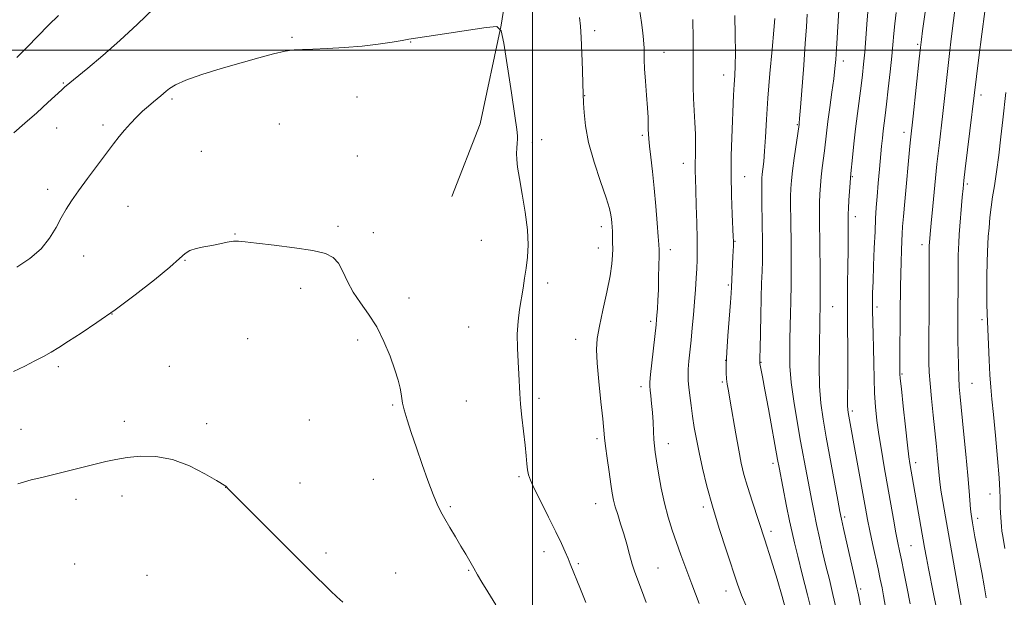
# Model space of a CAD drawing. Extents: x 2177300 to 2180200, y 342300 to 345200.
# Drawn here: x 2178841 to 2179147, y 342830 to 343009 of the extents above; entities that cross this region are included whole.
import ezdxf

# ---------------------------------------------------------------- set-up
doc = ezdxf.new("R2010")
doc.units = 0
doc.header["$MEASUREMENT"] = 0
for name, color, linetype, lineweight in [('32000', 7, 'Continuous', 0), ('DTM HARD BREAKLINE', 7, 'Continuous', 0), ('DTM SPOT ELEVATION', 2, 'Continuous', 13), ('INDEX CONTOUR', 41, 'Continuous', 13), ('INTERMEDIATE CONTOUR', 44, 'Continuous', 0)]:
    doc.layers.add(name, color=color, linetype=linetype, lineweight=lineweight)

msp = doc.modelspace()

# ---------------------------------------------------------------- linework, layer by layer
at = {"layer": '32000', "flags": 128}
for points in [[(2179000, 342500), (2179000, 345000)], [(2177500, 343000), (2180000, 343000)]]:
    msp.add_lwpolyline(points, dxfattribs=at)
at = {"layer": 'DTM HARD BREAKLINE'}
msp.add_polyline3d([(2179145.98, 343490.02, 1277.99), (2179138.21, 343447.53, 1276.45), (2179129.99, 343405.92, 1275.38), (2179115.96, 343378.88, 1274.19), (2179097.09, 343346.07, 1273.08), (2179082.2, 343314.6, 1272.2), (2179074.79, 343289.8, 1271.89), (2179067.42, 343257.48, 1271.98), (2179057.35, 343234, 1271.93), (2179044.19, 343208.73, 1271.27), (2179031.47, 343186.56, 1270.87), (2179021.41, 343160.43, 1271.27), (2179014.01, 343135.18, 1272.33), (2179005.31, 343101.98, 1273.31), (2178999.71, 343069.67, 1274.23), (2178995.42, 343040.02, 1274.9), (2178990.26, 343007.71, 1276), (2178983.76, 342977.17, 1277.11), (2178975.01, 342954.57, 1277.68)], dxfattribs=at)
at = {"layer": 'DTM SPOT ELEVATION'}
for p in [(2179019.32, 343006.05, 1273.67), (2178925.35, 343003.96, 1275.82), (2178962.24, 343002.55, 1276.04), (2179119.63, 343001.81, 1256.21), (2179040.89, 342999.27, 1271.33), (2179096.53, 342996.61, 1261.53), (2179059.43, 342992.24, 1268.63), (2178854.28, 342989.76, 1273.88), (2178888.08, 342984.83, 1276.28), (2178945.53, 342985.46, 1276.68), (2179016.28, 342985.88, 1273.96), (2179139.37, 342986.05, 1251.53), (2178852.22, 342975.82, 1274.78), (2178866.68, 342976.78, 1275.61), (2178921.39, 342977.07, 1277.18), (2179082.33, 342976.91, 1264.11), (2179002.92, 342972.25, 1275.29), (2179034.19, 342973.54, 1272.25), (2179115.41, 342974.52, 1256.51), (2179000.01, 342971.37, 1275.57), (2178897.14, 342968.6, 1277.48), (2178945.62, 342967.17, 1277.29), (2179046.87, 342964.82, 1270.65), (2179065.95, 342960.76, 1267.16), (2179099.4, 342960.69, 1259.86), (2178849.43, 342956.75, 1275.51), (2179135.06, 342958.45, 1251.73), (2178874.41, 342951.52, 1276.96), (2179100.29, 342948.31, 1259.49), (2178939.6, 342945.28, 1277.82), (2179021.45, 342945.15, 1274.47), (2178907.64, 342942.95, 1277.95), (2178950.65, 342943.37, 1277.75), (2178984.19, 342940.95, 1277.05), (2179020.46, 342938.55, 1274.63), (2179062.91, 342940.65, 1267.92), (2179121.05, 342939.62, 1254.49), (2178860.61, 342936.11, 1276.76), (2179042.81, 342938.06, 1271.52), (2178892.13, 342934.75, 1278.06), (2179004.77, 342927.71, 1275.49), (2179060.86, 342927.08, 1268.22), (2178928.08, 342926.02, 1278.28), (2178961.63, 342923.02, 1277.67), (2179093.24, 342920.36, 1261.16), (2179107.01, 342920.25, 1257.63), (2178869.43, 342918.11, 1278.01), (2178980.19, 342914.07, 1277.04), (2179036.75, 342915.85, 1272.32), (2179139.6, 342916.33, 1250.34), (2178911.55, 342910.43, 1278.84), (2178945.71, 342909.99, 1278.22), (2179013.44, 342910.26, 1274.67), (2178852.81, 342901.73, 1278.31), (2178887.28, 342901.8, 1278.99), (2179059.99, 342903.72, 1268.01), (2179071.01, 342903.05, 1265.92), (2179114.81, 342899.42, 1255.83), (2179058.97, 342897.02, 1268.24), (2179136.51, 342896.53, 1251.09), (2179033.69, 342895.52, 1272.45), (2178956.65, 342889.79, 1278.13), (2178979.46, 342891.1, 1277.08), (2179002.1, 342891.87, 1275.6), (2179099.4, 342887.95, 1259.65), (2178873.3, 342884.76, 1279.48), (2178898.87, 342884.08, 1279.6), (2178930.71, 342885.21, 1279.1), (2178841.18, 342882.33, 1279.23), (2179020.07, 342879.38, 1274.3), (2179042.19, 342877.81, 1271.42), (2179074.69, 342871.72, 1266.41), (2179118.99, 342871.93, 1255.56), (2178927.81, 342865.58, 1279.45), (2178950.56, 342866.76, 1278.81), (2178995.8, 342867.61, 1276.21), (2178904.73, 342864.23, 1280.01), (2179142.16, 342862.22, 1250.61), (2178858.23, 342860.54, 1280.44), (2178872.52, 342861.55, 1280.57), (2179019.67, 342859.21, 1274.73), (2178974.52, 342858.25, 1277.8), (2179053.06, 342858.21, 1270.4), (2179096.95, 342855.09, 1261.72), (2179138.31, 342854.61, 1251.54), (2179074.1, 342850.6, 1267.58), (2178935.92, 342843.92, 1279.62), (2179003.59, 342844.35, 1276.53), (2179117.58, 342846.21, 1257.01), (2179014.26, 342840.55, 1275.8), (2178857.88, 342840.48, 1281.35), (2178957.56, 342837.71, 1279.23), (2178980.23, 342838.52, 1278.11), (2179039.02, 342839.26, 1273.13), (2178880.34, 342836.95, 1281.46), (2179060.17, 342832.12, 1270.65), (2179101.92, 342832.76, 1261.74)]:
    msp.add_point(p, dxfattribs=at)
at = {"layer": 'INDEX CONTOUR'}
for points in [[(2179110.737, 342821.195, 1260), (2179109.083, 342830.591, 1260), (2179108.601, 342833.132, 1260), (2179108.056, 342835.797, 1260), (2179107.38, 342838.934, 1260), (2179105.628, 342846.874, 1260), (2179104.787, 342850.815, 1260), (2179104.097, 342854.28, 1260), (2179103.44, 342857.828, 1260), (2179098.049, 342887.552, 1260), (2179097.943, 342888.459, 1260), (2179097.892, 342889.624, 1260), (2179097.889, 342891.347, 1260), (2179097.94, 342897.741, 1260), (2179097.949, 342902.82, 1260), (2179097.939, 342908.325, 1260), (2179097.912, 342913.166, 1260), (2179097.847, 342919.456, 1260), (2179097.855, 342922.812, 1260), (2179097.913, 342927.474, 1260), (2179097.993, 342932.821, 1260), (2179098.057, 342937.878, 1260), (2179098.078, 342941.861, 1260), (2179098.066, 342944.751, 1260), (2179098.03, 342948.005, 1260), (2179098.053, 342949.172, 1260), (2179098.136, 342950.848, 1260), (2179098.291, 342953.428, 1260), (2179098.646, 342958.855, 1260), (2179098.76, 342960.409, 1260), (2179098.871, 342961.663, 1260), (2179099.367, 342966.706, 1260), (2179099.8, 342970.899, 1260), (2179100.333, 342975.595, 1260), (2179100.934, 342980.327, 1260), (2179102.088, 342988.872, 1260), (2179102.523, 342992.368, 1260), (2179102.88, 342995.694, 1260), (2179103.207, 342999.348, 1260), (2179103.544, 343003.631, 1260), (2179103.876, 343008.043, 1260), (2179104.18, 343011.885, 1260)], [(2179066.295, 342827.747, 1270), (2179064.915, 342830.795, 1270), (2179063.677, 342834.2, 1270), (2179060.243, 342844.611, 1270), (2179058.025, 342851.471, 1270), (2179055.906, 342858.396, 1270), (2179054.168, 342864.686, 1270), (2179052.806, 342870.227, 1270), (2179051.753, 342875.048, 1270), (2179050.936, 342879.21, 1270), (2179050.29, 342882.9, 1270), (2179049.756, 342886.338, 1270), (2179049.284, 342889.669, 1270), (2179048.885, 342892.742, 1270), (2179048.582, 342895.334, 1270), (2179048.396, 342897.331, 1270), (2179048.338, 342899.066, 1270), (2179048.412, 342900.982, 1270), (2179048.617, 342903.437, 1270), (2179049.272, 342909.922, 1270), (2179049.638, 342913.781, 1270), (2179049.996, 342917.829, 1270), (2179050.326, 342921.857, 1270), (2179050.613, 342925.672, 1270), (2179050.85, 342929.161, 1270), (2179051.031, 342932.228, 1270), (2179051.149, 342934.908, 1270), (2179051.196, 342937.754, 1270), (2179051.167, 342941.447, 1270), (2179051.058, 342946.378, 1270), (2179050.904, 342951.777, 1270), (2179050.745, 342956.581, 1270), (2179050.622, 342960.023, 1270), (2179050.551, 342962.532, 1270), (2179050.549, 342964.827, 1270), (2179050.615, 342967.495, 1270), (2179050.678, 342970.574, 1270), (2179050.659, 342973.967, 1270), (2179050.499, 342977.574, 1270), (2179050.271, 342981.292, 1270), (2179050.074, 342985.017, 1270), (2179049.982, 342988.736, 1270), (2179049.965, 342992.8, 1270), (2179049.967, 342997.652, 1270), (2179049.939, 343003.489, 1270), (2179049.868, 343009.532, 1270)], [(2179146.729, 342845.255, 1250), (2179146.053, 342849.1, 1250), (2179145.81, 342850.689, 1250), (2179145.651, 342852.108, 1250), (2179145.55, 342853.462, 1250), (2179145.378, 342856.439, 1250), (2179145.295, 342858.05, 1250), (2179145.246, 342859.577, 1250), (2179145.23, 342861.068, 1250), (2179145.161, 342863.287, 1250), (2179144.918, 342867.183, 1250), (2179144.429, 342873.277, 1250), (2179143.803, 342880.389, 1250), (2179143.193, 342886.914, 1250), (2179142.714, 342891.7, 1250), (2179142.356, 342895.411, 1250), (2179142.072, 342899.168, 1250), (2179141.827, 342903.748, 1250), (2179141.616, 342908.587, 1250), (2179141.316, 342915.748, 1250), (2179141.228, 342918.188, 1250), (2179141.176, 342921.124, 1250), (2179141.156, 342925.251, 1250), (2179141.169, 342929.931, 1250), (2179141.217, 342934.197, 1250), (2179141.3, 342937.351, 1250), (2179141.424, 342939.776, 1250), (2179141.593, 342942.121, 1250), (2179141.816, 342944.889, 1250), (2179142.104, 342947.996, 1250), (2179142.472, 342951.21, 1250), (2179142.932, 342954.41, 1250), (2179143.481, 342957.925, 1250), (2179144.113, 342962.187, 1250), (2179144.809, 342967.433, 1250), (2179145.502, 342973.097, 1250), (2179146.114, 342978.414, 1250), (2179147.026, 342986.881, 1250)], [(2178941.129, 342828.583, 1280), (2178939.26, 342830.288, 1280), (2178937.313, 342832.132, 1280), (2178935.289, 342834.101, 1280), (2178933.087, 342836.28, 1280), (2178909.355, 342859.934, 1280), (2178906.536, 342862.77, 1280), (2178905.426, 342863.916, 1280), (2178905.044, 342864.392, 1280), (2178904.965, 342864.468, 1280), (2178904.758, 342864.608, 1280), (2178901.895, 342866.351, 1280), (2178898.271, 342868.489, 1280), (2178893.506, 342870.94, 1280), (2178888.255, 342872.926, 1280), (2178883.098, 342873.864, 1280), (2178878.322, 342873.939, 1280), (2178874.142, 342873.53, 1280), (2178870.658, 342872.952, 1280), (2178867.516, 342872.261, 1280), (2178847.64, 342867.382, 1280), (2178844.378, 342866.568, 1280), (2178840.189, 342865.394, 1280)]]:
    msp.add_polyline3d(points, dxfattribs=at)
at = {"layer": 'INTERMEDIATE CONTOUR'}
for points in [[(2179125.361, 342827.131, 1256), (2179124.573, 342831.218, 1256), (2179123.018, 342839.058, 1256), (2179122.39, 342842.35, 1256), (2179121.807, 342845.555, 1256), (2179117.255, 342871.659, 1256), (2179116.953, 342873.758, 1256), (2179116.512, 342877.375, 1256), (2179115.87, 342883.026, 1256), (2179115.166, 342889.44, 1256), (2179114.584, 342894.897, 1256), (2179114.259, 342898.114, 1256), (2179114.137, 342899.552, 1256), (2179114.115, 342900.108, 1256), (2179114.105, 342900.63, 1256), (2179114.103, 342901.779, 1256), (2179114.119, 342904.168, 1256), (2179114.259, 342918.199, 1256), (2179114.32, 342926.667, 1256), (2179114.378, 342930.472, 1256), (2179114.481, 342934.281, 1256), (2179114.608, 342937.844, 1256), (2179114.73, 342940.805, 1256), (2179114.837, 342943.022, 1256), (2179114.983, 342945.224, 1256), (2179115.244, 342948.355, 1256), (2179115.662, 342953.018, 1256), (2179117.26, 342970.152, 1256), (2179117.454, 342972.105, 1256), (2179118.246, 342979.452, 1256), (2179120.123, 342997.268, 1256), (2179120.511, 343000.854, 1256), (2179120.803, 343003.281, 1256), (2179121.164, 343005.947, 1256), (2179124.945, 343032.895, 1256)], [(2179133.155, 342827.608, 1254), (2179132.537, 342830.981, 1254), (2179130.425, 342842.781, 1254), (2179128.249, 342855.122, 1254), (2179127.445, 342859.833, 1254), (2179126.871, 342863.423, 1254), (2179126.53, 342865.949, 1254), (2179126.322, 342867.977, 1254), (2179126.126, 342870.201, 1254), (2179125.843, 342873.184, 1254), (2179125.458, 342876.986, 1254), (2179124.441, 342886.68, 1254), (2179123.911, 342891.867, 1254), (2179123.488, 342896.465, 1254), (2179123.24, 342900.05, 1254), (2179123.136, 342903.058, 1254), (2179123.12, 342906.138, 1254), (2179123.141, 342909.824, 1254), (2179123.211, 342919.187, 1254), (2179123.231, 342924.652, 1254), (2179123.261, 342939.361, 1254), (2179123.319, 342940.236, 1254), (2179123.549, 342942.91, 1254), (2179123.86, 342946.289, 1254), (2179124.361, 342951.6, 1254), (2179124.989, 342958.061, 1254), (2179125.656, 342964.603, 1254), (2179126.291, 342970.392, 1254), (2179127.438, 342980.296, 1254), (2179127.961, 342984.998, 1254), (2179128.473, 342989.679, 1254), (2179128.992, 342994.338, 1254), (2179129.531, 342998.961, 1254), (2179130.077, 343003.477, 1254), (2179132.127, 343019.872, 1254)], [(2179104.5, 342813.84, 1262), (2179101.288, 342830.858, 1262), (2179101.089, 342831.847, 1262), (2179100.91, 342832.654, 1262), (2179099.939, 342836.875, 1262), (2179096.623, 342851.523, 1262), (2179095.977, 342854.439, 1262), (2179095.503, 342856.792, 1262), (2179094.859, 342860.252, 1262), (2179091.27, 342879.821, 1262), (2179090.279, 342885.415, 1262), (2179089.589, 342890.362, 1262), (2179089.194, 342895.675, 1262), (2179089.071, 342901.998, 1262), (2179089.123, 342908.503, 1262), (2179089.414, 342921.76, 1262), (2179089.424, 342923.352, 1262), (2179089.405, 342926.452, 1262), (2179089.349, 342931.552, 1262), (2179089.138, 342947.33, 1262), (2179089.122, 342950.26, 1262), (2179089.161, 342952.713, 1262), (2179089.269, 342955.256, 1262), (2179089.451, 342957.938, 1262), (2179089.706, 342960.681, 1262), (2179090.028, 342963.413, 1262), (2179090.721, 342968.731, 1262), (2179091.359, 342974.242, 1262), (2179091.801, 342977.811, 1262), (2179092.396, 342982.23, 1262), (2179093.044, 342986.917, 1262), (2179093.604, 342991.097, 1262), (2179093.978, 342994.272, 1262), (2179094.225, 342997.066, 1262), (2179094.445, 343000.38, 1262), (2179095.46, 343017.643, 1262)], [(2178882.483, 343012.976, 1274), (2178877.386, 343008.065, 1274), (2178871.915, 343002.967, 1274), (2178866.601, 342998.289, 1274), (2178861.947, 342994.379, 1274), (2178854.68, 342988.462, 1274), (2178853.847, 342987.715, 1274), (2178849.493, 342983.7, 1274), (2178846.063, 342980.563, 1274), (2178842.389, 342977.284, 1274), (2178838.91, 342974.299, 1274)], [(2179051.755, 342828.23, 1272), (2179049.473, 342834.174, 1272), (2179047.622, 342839.165, 1272), (2179046.123, 342843.355, 1272), (2179044.784, 342847.167, 1272), (2179043.458, 342850.975, 1272), (2179042.171, 342854.979, 1272), (2179040.994, 342859.328, 1272), (2179039.989, 342864.049, 1272), (2179039.177, 342868.643, 1272), (2179038.572, 342872.485, 1272), (2179038.173, 342875.168, 1272), (2179037.926, 342877.158, 1272), (2179037.765, 342879.14, 1272), (2179037.629, 342881.634, 1272), (2179037.482, 342884.514, 1272), (2179037.29, 342887.49, 1272), (2179037.039, 342890.284, 1272), (2179036.773, 342892.68, 1272), (2179036.555, 342894.476, 1272), (2179036.441, 342895.659, 1272), (2179036.48, 342896.969, 1272), (2179036.715, 342899.339, 1272), (2179038.433, 342914.75, 1272), (2179038.588, 342916.338, 1272), (2179038.696, 342917.765, 1272), (2179038.829, 342919.737, 1272), (2179038.978, 342922.37, 1272), (2179039.115, 342925.633, 1272), (2179039.217, 342929.392, 1272), (2179039.287, 342933.093, 1272), (2179039.325, 342936.082, 1272), (2179039.333, 342937.995, 1272), (2179039.271, 342939.647, 1272), (2179039.096, 342942.143, 1272), (2179038.78, 342946.273, 1272), (2179038.347, 342951.544, 1272), (2179037.842, 342957.144, 1272), (2179037.311, 342962.352, 1272), (2179036.814, 342966.805, 1272), (2179036.417, 342970.235, 1272), (2179036.167, 342972.505, 1272), (2179036.037, 342974.025, 1272), (2179035.986, 342975.339, 1272), (2179035.965, 342976.941, 1272), (2179035.914, 342979.126, 1272), (2179035.766, 342982.136, 1272), (2179035.484, 342986.055, 1272), (2179035.148, 342990.317, 1272), (2179034.868, 342994.196, 1272), (2179034.724, 342997.131, 1272), (2179034.681, 342999.211, 1272), (2179034.676, 343000.691, 1272), (2179034.646, 343001.872, 1272), (2179034.537, 343003.243, 1272), (2179034.293, 343005.342, 1272), (2179033.876, 343008.559, 1272), (2179033.315, 343012.686, 1272)], [(2179140.968, 342829.978, 1252), (2179140.318, 342833.707, 1252), (2179139.558, 342837.831, 1252), (2179137.458, 342848.963, 1252), (2179136.692, 342853.214, 1252), (2179136.448, 342854.63, 1252), (2179136.262, 342855.95, 1252), (2179136.103, 342857.536, 1252), (2179135.69, 342863.096, 1252), (2179135.276, 342867.983, 1252), (2179134.651, 342874.575, 1252), (2179133.937, 342881.737, 1252), (2179132.85, 342892.391, 1252), (2179132.575, 342895.524, 1252), (2179132.404, 342898.513, 1252), (2179132.284, 342902.169, 1252), (2179132.202, 342906.158, 1252), (2179132.157, 342909.863, 1252), (2179132.144, 342912.832, 1252), (2179132.205, 342933.284, 1252), (2179132.233, 342936.204, 1252), (2179132.285, 342938.305, 1252), (2179132.39, 342940.208, 1252), (2179132.582, 342942.75, 1252), (2179133.518, 342954.387, 1252), (2179133.743, 342957.008, 1252), (2179134, 342959.487, 1252), (2179134.433, 342963.167, 1252), (2179138.634, 342997.681, 1252), (2179139.565, 343004.939, 1252), (2179140.537, 343011.989, 1252)], [(2178852.788, 343010.781, 1272), (2178849.738, 343007.777, 1272), (2178846.423, 343004.381, 1272), (2178843.056, 343000.892, 1272), (2178839.912, 342997.704, 1272)], [(2179035.329, 342828.507, 1274), (2179033.889, 342832.45, 1274), (2179031.794, 342837.969, 1274), (2179030.955, 342840.474, 1274), (2179030.13, 342843.382, 1274), (2179029.28, 342846.589, 1274), (2179028.374, 342849.859, 1274), (2179027.411, 342852.983, 1274), (2179026.486, 342855.824, 1274), (2179025.722, 342858.264, 1274), (2179025.194, 342860.307, 1274), (2179024.794, 342862.434, 1274), (2179024.37, 342865.251, 1274), (2179023.817, 342869.107, 1274), (2179023.225, 342873.339, 1274), (2179022.735, 342877.029, 1274), (2179022.433, 342879.625, 1274), (2179021.84, 342885.503, 1274), (2179021.259, 342890.864, 1274), (2179020.604, 342897.126, 1274), (2179020.094, 342902.849, 1274), (2179019.917, 342907.037, 1274), (2179020.138, 342910.444, 1274), (2179020.8, 342914.264, 1274), (2179021.874, 342919.314, 1274), (2179023.09, 342924.901, 1274), (2179024.113, 342929.957, 1274), (2179024.697, 342933.675, 1274), (2179024.919, 342936.305, 1274), (2179024.951, 342938.364, 1274), (2179024.931, 342940.269, 1274), (2179024.89, 342942.061, 1274), (2179024.83, 342943.684, 1274), (2179024.753, 342945.104, 1274), (2179024.661, 342946.376, 1274), (2179024.552, 342947.577, 1274), (2179024.38, 342948.88, 1274), (2179023.918, 342950.855, 1274), (2179022.893, 342954.168, 1274), (2179021.17, 342959.209, 1274), (2179019.173, 342965.254, 1274), (2179017.464, 342971.303, 1274), (2179016.464, 342976.506, 1274), (2179016.039, 342980.605, 1274), (2179015.912, 342983.498, 1274), (2179015.694, 342989.498, 1274), (2179015.557, 342993.823, 1274), (2179015.38, 342999.032, 1274), (2179015.169, 343003.881, 1274), (2179014.922, 343007.455, 1274), (2179014.583, 343010.147, 1274)], [(2179078.858, 342825.863, 1268), (2179077.573, 342830.375, 1268), (2179075.968, 342835.758, 1268), (2179074.127, 342841.724, 1268), (2179072.155, 342847.937, 1268), (2179068.329, 342859.702, 1268), (2179066.809, 342864.513, 1268), (2179065.715, 342868.312, 1268), (2179064.886, 342871.775, 1268), (2179064.101, 342875.775, 1268), (2179063.196, 342880.865, 1268), (2179061.453, 342891.017, 1268), (2179060.888, 342894.234, 1268), (2179060.535, 342896.336, 1268), (2179060.323, 342897.999, 1268), (2179060.202, 342899.867, 1268), (2179060.201, 342902.446, 1268), (2179060.371, 342906.214, 1268), (2179060.725, 342911.362, 1268), (2179061.539, 342921.619, 1268), (2179061.76, 342924.591, 1268), (2179061.868, 342926.456, 1268), (2179062.298, 342935.931, 1268), (2179062.421, 342939.227, 1268), (2179062.443, 342940.126, 1268), (2179062.443, 342940.831, 1268), (2179062.395, 342942.054, 1268), (2179062.039, 342949.099, 1268), (2179061.808, 342954.899, 1268), (2179061.682, 342961.176, 1268), (2179061.74, 342967.206, 1268), (2179061.924, 342972.778, 1268), (2179062.498, 342986.043, 1268), (2179062.663, 342989.293, 1268), (2179062.841, 342992.125, 1268), (2179062.992, 342995.18, 1268), (2179063.063, 342999.224, 1268), (2179063.016, 343004.7, 1268), (2179062.882, 343010.781, 1268)], [(2179087.005, 342824.65, 1266), (2179085.469, 342830.919, 1266), (2179083.831, 342837.364, 1266), (2179082.398, 342842.958, 1266), (2179081.386, 342847.028, 1266), (2179080.633, 342850.307, 1266), (2179079.884, 342853.88, 1266), (2179078.961, 342858.477, 1266), (2179076.618, 342870.429, 1266), (2179076.153, 342872.918, 1266), (2179073.287, 342888.662, 1266), (2179072.204, 342894.548, 1266), (2179071.454, 342898.538, 1266), (2179070.643, 342902.693, 1266), (2179070.6, 342902.996, 1266), (2179070.601, 342903.172, 1266), (2179070.617, 342903.499, 1266), (2179070.651, 342904.62, 1266), (2179070.71, 342907.264, 1266), (2179070.92, 342917.513, 1266), (2179071.057, 342923.107, 1266), (2179071.204, 342927.708, 1266), (2179071.334, 342931.392, 1266), (2179071.427, 342934.485, 1266), (2179071.461, 342937.326, 1266), (2179071.445, 342940.32, 1266), (2179071.256, 342952.717, 1266), (2179071.211, 342956.442, 1266), (2179071.209, 342958.806, 1266), (2179071.266, 342960.246, 1266), (2179071.397, 342961.462, 1266), (2179071.607, 342963.074, 1266), (2179071.863, 342965.384, 1266), (2179072.123, 342968.613, 1266), (2179072.369, 342972.948, 1266), (2179072.665, 342978.439, 1266), (2179073.106, 342985.101, 1266), (2179073.735, 342992.726, 1266), (2179074.42, 343000.203, 1266), (2179074.981, 343006.198, 1266), (2179075.279, 343009.843, 1266)], [(2179094.531, 342825.694, 1264), (2179093.333, 342831.029, 1264), (2179092.226, 342835.617, 1264), (2179091.168, 342839.916, 1264), (2179090.134, 342844.275, 1264), (2179089.149, 342848.603, 1264), (2179088.253, 342852.702, 1264), (2179087.469, 342856.458, 1264), (2179086.745, 342860.096, 1264), (2179086.011, 342863.925, 1264), (2179085.21, 342868.215, 1264), (2179083.305, 342878.604, 1264), (2179082.202, 342884.747, 1264), (2179081.164, 342891.033, 1264), (2179080.382, 342896.874, 1264), (2179079.995, 342901.844, 1264), (2179079.909, 342906.176, 1264), (2179079.971, 342910.27, 1264), (2179080.137, 342918.372, 1264), (2179080.222, 342921.862, 1264), (2179080.38, 342927.369, 1264), (2179080.416, 342930.469, 1264), (2179080.405, 342934.439, 1264), (2179080.358, 342938.968, 1264), (2179080.232, 342947.785, 1264), (2179080.189, 342951.488, 1264), (2179080.186, 342954.577, 1264), (2179080.247, 342957.084, 1264), (2179080.422, 342959.518, 1264), (2179080.765, 342962.506, 1264), (2179081.295, 342966.415, 1264), (2179082.824, 342976.957, 1264), (2179082.866, 342977.355, 1264), (2179082.99, 342978.775, 1264), (2179083.259, 342982.183, 1264), (2179084.251, 342995.296, 1264), (2179084.746, 343002.076, 1264), (2179085.097, 343007.196, 1264), (2179085.347, 343011.152, 1264)], [(2179117.317, 342828.098, 1258), (2179116.317, 342833.401, 1258), (2179115.397, 342838.019, 1258), (2179114.625, 342841.745, 1258), (2179114.033, 342844.544, 1258), (2179113.513, 342847.072, 1258), (2179112.923, 342850.16, 1258), (2179112.154, 342854.416, 1258), (2179109.286, 342870.592, 1258), (2179108.373, 342875.835, 1258), (2179107.588, 342880.685, 1258), (2179106.98, 342885.078, 1258), (2179106.542, 342889.248, 1258), (2179106.259, 342893.508, 1258), (2179106.104, 342898.08, 1258), (2179106.024, 342902.819, 1258), (2179105.956, 342907.491, 1258), (2179105.856, 342911.875, 1258), (2179105.661, 342919.137, 1258), (2179105.635, 342921.874, 1258), (2179105.676, 342924.64, 1258), (2179105.789, 342928.218, 1258), (2179105.973, 342933.093, 1258), (2179106.194, 342938.576, 1258), (2179106.413, 342943.684, 1258), (2179106.604, 342947.719, 1258), (2179106.804, 342951.121, 1258), (2179107.06, 342954.61, 1258), (2179107.405, 342958.693, 1258), (2179107.794, 342963.009, 1258), (2179108.464, 342970.159, 1258), (2179108.72, 342972.704, 1258), (2179108.966, 342974.9, 1258), (2179109.572, 342979.681, 1258), (2179110.001, 342983.226, 1258), (2179110.538, 342987.97, 1258), (2179111.105, 342993.24, 1258), (2179111.601, 342998.131, 1258), (2179112.248, 343005.147, 1258), (2179112.564, 343008.21, 1258), (2179112.99, 343011.677, 1258)], [(2179016.572, 342828.548, 1276), (2179014.899, 342832.67, 1276), (2179011.738, 342840.569, 1276), (2179011.062, 342842.213, 1276), (2179010.213, 342844.219, 1276), (2179009.016, 342846.892, 1276), (2179007.304, 342850.485, 1276), (2179005.028, 342855.051, 1276), (2179002.611, 342859.835, 1276), (2179000.59, 342863.884, 1276), (2178999.365, 342866.524, 1276), (2178998.771, 342868.207, 1276), (2178998.505, 342869.666, 1276), (2178998.304, 342871.536, 1276), (2178998.063, 342874.065, 1276), (2178997.721, 342877.402, 1276), (2178996.734, 342886.021, 1276), (2178996.318, 342890.108, 1276), (2178996.085, 342893.376, 1276), (2178995.803, 342899.368, 1276), (2178995.559, 342903.196, 1276), (2178995.339, 342907.486, 1276), (2178995.303, 342911.809, 1276), (2178995.566, 342915.819, 1276), (2178996.041, 342919.493, 1276), (2178997.109, 342926.073, 1276), (2178997.583, 342929.176, 1276), (2178998.034, 342932.339, 1276), (2178998.444, 342935.725, 1276), (2178998.657, 342939.587, 1276), (2178998.479, 342944.201, 1276), (2178997.803, 342949.651, 1276), (2178996.865, 342955.251, 1276), (2178995.987, 342960.122, 1276), (2178995.424, 342963.62, 1276), (2178995.155, 342966.034, 1276), (2178995.091, 342967.884, 1276), (2178995.15, 342969.585, 1276), (2178995.264, 342971.115, 1276), (2178995.375, 342972.346, 1276), (2178995.403, 342973.392, 1276), (2178995.195, 342975.35, 1276), (2178994.586, 342979.563, 1276), (2178993.494, 342986.741, 1276), (2178991.124, 343002.12, 1276), (2178990.348, 343006.028, 1276), (2178988.94, 343007.3, 1276), (2178985.696, 343007.026, 1276), (2178967.242, 343004.247, 1276), (2178963.692, 343003.698, 1276), (2178961.614, 343003.359, 1276), (2178959.569, 343003.012, 1276), (2178956.41, 343002.495, 1276), (2178952.151, 343001.875, 1276), (2178947.097, 343001.279, 1276), (2178941.613, 343000.808, 1276), (2178936.3, 343000.483, 1276), (2178931.826, 343000.302, 1276), (2178928.601, 343000.229, 1276), (2178926.033, 343000.095, 1276), (2178923.274, 342999.694, 1276), (2178919.634, 342998.868, 1276), (2178915.029, 342997.64, 1276), (2178909.531, 342996.08, 1276), (2178903.356, 342994.279, 1276), (2178897.307, 342992.416, 1276), (2178892.335, 342990.695, 1276), (2178889.127, 342989.273, 1276), (2178887.319, 342988.14, 1276), (2178886.282, 342987.243, 1276), (2178885.467, 342986.514, 1276), (2178884.635, 342985.818, 1276), (2178882.312, 342983.96, 1276), (2178880.73, 342982.643, 1276), (2178878.953, 342981.058, 1276), (2178877.06, 342979.219, 1276), (2178875.159, 342977.229, 1276), (2178873.363, 342975.207, 1276), (2178871.715, 342973.195, 1276), (2178869.957, 342970.911, 1276), (2178861.854, 342960.165, 1276), (2178859.035, 342956.345, 1276), (2178856.858, 342953.252, 1276), (2178855.165, 342950.601, 1276), (2178853.663, 342947.93, 1276), (2178852.065, 342944.891, 1276), (2178850.084, 342941.615, 1276), (2178847.438, 342938.349, 1276), (2178843.96, 342935.316, 1276), (2178839.933, 342932.635, 1276)], [(2178988.688, 342827.84, 1278), (2178986.17, 342831.854, 1278), (2178984.295, 342834.882, 1278), (2178982.922, 342837.164, 1278), (2178981.77, 342839.145, 1278), (2178979.3, 342843.492, 1278), (2178977.803, 342846.065, 1278), (2178976.089, 342848.935, 1278), (2178974.334, 342851.85, 1278), (2178972.762, 342854.494, 1278), (2178971.516, 342856.714, 1278), (2178970.406, 342859.019, 1278), (2178969.157, 342862.08, 1278), (2178967.575, 342866.351, 1278), (2178965.788, 342871.395, 1278), (2178964.001, 342876.558, 1278), (2178962.403, 342881.261, 1278), (2178961.098, 342885.24, 1278), (2178960.174, 342888.31, 1278), (2178959.667, 342890.4, 1278), (2178959.421, 342891.9, 1278), (2178959.227, 342893.313, 1278), (2178958.894, 342895.095, 1278), (2178958.289, 342897.51, 1278), (2178957.295, 342900.768, 1278), (2178955.822, 342904.951, 1278), (2178953.914, 342909.596, 1278), (2178951.642, 342914.105, 1278), (2178949.114, 342918.031, 1278), (2178946.583, 342921.51, 1278), (2178944.334, 342924.827, 1278), (2178942.565, 342928.162, 1278), (2178941.123, 342931.284, 1278), (2178939.765, 342933.855, 1278), (2178938.175, 342935.645, 1278), (2178935.76, 342936.846, 1278), (2178931.852, 342937.757, 1278), (2178926.146, 342938.616, 1278), (2178919.796, 342939.411, 1278), (2178914.317, 342940.068, 1278), (2178910.811, 342940.521, 1278), (2178908.733, 342940.735, 1278), (2178907.128, 342940.683, 1278), (2178905.215, 342940.365, 1278), (2178902.954, 342939.886, 1278), (2178900.477, 342939.378, 1278), (2178897.946, 342938.93, 1278), (2178895.586, 342938.459, 1278), (2178893.643, 342937.84, 1278), (2178892.166, 342936.903, 1278), (2178890.415, 342935.296, 1278), (2178887.451, 342932.626, 1278), (2178882.654, 342928.688, 1278), (2178876.658, 342924.034, 1278), (2178870.414, 342919.406, 1278), (2178864.733, 342915.418, 1278), (2178859.869, 342912.168, 1278), (2178855.937, 342909.63, 1278), (2178852.946, 342907.735, 1278), (2178850.516, 342906.254, 1278), (2178848.163, 342904.917, 1278), (2178845.479, 342903.498, 1278), (2178842.367, 342901.941, 1278), (2178838.809, 342900.234, 1278)]]:
    msp.add_polyline3d(points, dxfattribs=at)

doc.saveas('drawing.dxf')
